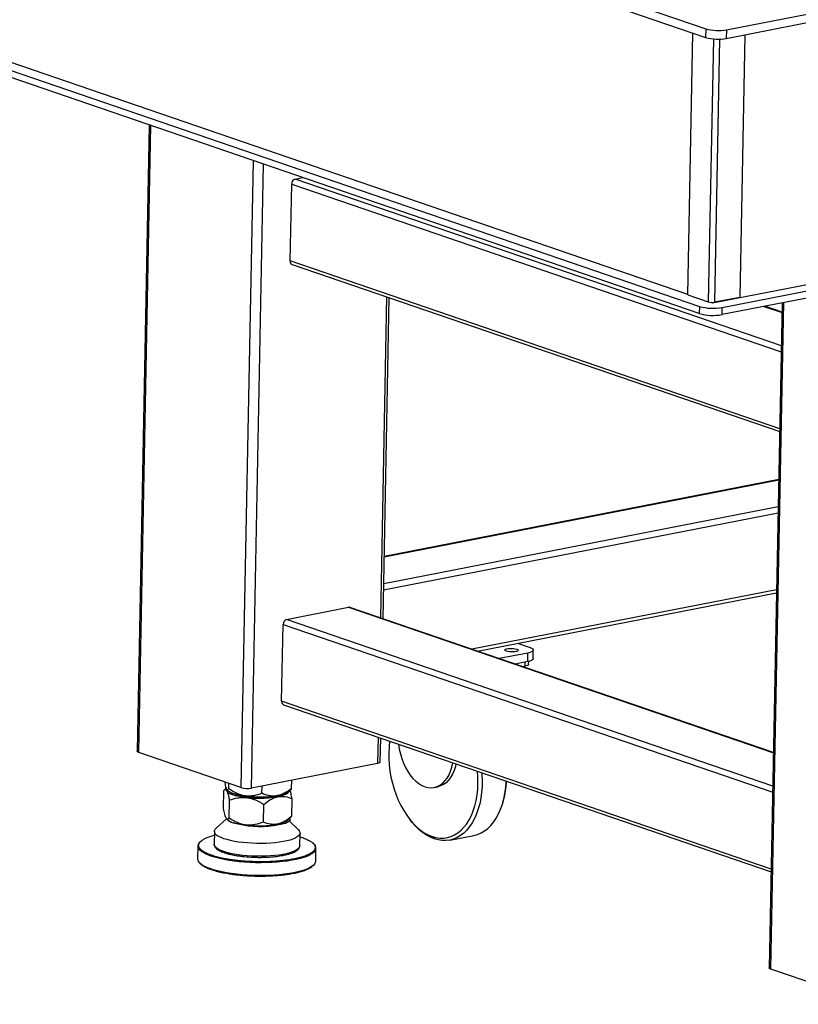
# Model space of a CAD drawing. Units: millimetres. Extents: x 12016 to 12313, y -7569 to -7359.
# Drawn here: x 12073 to 12099, y -7530 to -7497 of the extents above; entities that cross this region are included whole.
import ezdxf

# ---------------------------------------------------------------- set-up
doc = ezdxf.new("R2010")
doc.units = ezdxf.units.MM
doc.header["$LTSCALE"] = 10

msp = doc.modelspace()

# ---------------------------------------------------------------- linework, layer by layer
at = {"color": 7, "linetype": 'Continuous', "lineweight": 25}
for p, q in [((12096.69222, -7497.38475), (12165.82518, -7483.90229)), ((12096.68658, -7497.67414), (12165.81955, -7484.19168)), ((12068.28552, -7488.15084), (12095.98345, -7497.64203)), ((12068.29116, -7487.86144), (12095.98908, -7497.35264)), ((12096.21645, -7506.62701), (12165.11638, -7493.19)), ((12096.54795, -7506.78237), (12165.60324, -7493.31506)), ((12165.59854, -7493.55622), (12096.54325, -7507.02353)), ((12068.13952, -7497.27742), (12095.7745, -7506.74705)), ((12095.38418, -7506.34182), (12069.41809, -7497.44407)), ((12095.38385, -7506.35919), (12095.55641, -7497.4957)), ((12095.98908, -7497.35264), (12095.98345, -7497.64203)), ((12096.69222, -7497.38475), (12096.68658, -7497.67414)), ((12095.7698, -7506.98821), (12068.13483, -7497.51858)), ((12097.31472, -7497.55164), (12097.14169, -7506.43947)), ((12077.15048, -7500.60796), (12076.73779, -7521.80542)), ((12082.09205, -7502.4365), (12082.34354, -7502.38745)), ((12081.92201, -7505.20843), (12081.97272, -7502.60392)), ((12081.9899, -7505.32761), (12098.49422, -7510.98311)), ((12085.06663, -7517.31824), (12085.27813, -7506.45438)), ((12095.38385, -7506.35919), (12096.07629, -7506.59647)), ((12097.14169, -7506.43947), (12096.28723, -7506.6061)), ((12095.7745, -7506.74705), (12095.7698, -7506.98821)), ((12096.21645, -7506.62701), (12096.17427, -7506.61255)), ((12096.21672, -7506.61312), (12096.21645, -7506.62701)), ((12096.54325, -7507.02353), (12096.54795, -7506.78237)), ((12098.57287, -7506.94336), (12097.98582, -7506.74219)), ((12098.57904, -7506.6265), (12098.14073, -7529.13953)), ((12098.46255, -7512.60987), (12085.10759, -7515.21438)), ((12088.26232, -7518.4133), (12098.38801, -7516.43857)), ((12081.80189, -7517.34011), (12083.89919, -7516.93109)), ((12098.28271, -7521.84697), (12083.94499, -7516.93389)), ((12081.63185, -7520.11205), (12081.68256, -7517.50753)), ((12089.6171, -7518.14909), (12090.0416, -7518.29455)), ((12089.96796, -7518.47815), (12089.00158, -7518.66662)), ((12089.96233, -7518.76754), (12089.96796, -7518.47815)), ((12090.14749, -7518.66942), (12090.15312, -7518.38003)), ((12089.96233, -7518.76754), (12089.53774, -7518.85035)), ((12089.99376, -7518.85943), (12089.99569, -7518.76036)), ((12089.86415, -7518.92811), (12089.80076, -7518.94047)), ((12081.69974, -7520.23122), (12098.20406, -7525.88673)), ((12084.9722, -7522.16837), (12084.98798, -7521.358)), ((12080.25579, -7523.03456), (12076.79355, -7521.84816)), ((12084.87962, -7522.21743), (12080.60736, -7523.05062)), ((12081.96963, -7523.06504), (12081.9751, -7522.78388)), ((12079.65941, -7523.73783), (12079.67111, -7523.1366)), ((12079.74772, -7523.06323), (12079.6877, -7523.11733)), ((12079.74332, -7523.00638), (12079.73073, -7523.01944)), ((12079.73073, -7523.01944), (12079.8019, -7523.20286)), ((12079.78097, -7523.10272), (12079.81059, -7523.13274)), ((12079.83505, -7522.89038), (12079.83159, -7523.06787)), ((12080.96411, -7523.22728), (12080.96892, -7522.9801)), ((12081.85294, -7523.18573), (12081.94827, -7523.09864)), ((12086.80126, -7523.02917), (12086.91778, -7523.00644)), ((12079.85391, -7524.0691), (12079.86569, -7523.46407)), ((12080.05764, -7523.30052), (12080.69294, -7523.38689)), ((12081.25474, -7523.37258), (12081.60719, -7523.31194)), ((12081.97725, -7524.00278), (12081.98881, -7523.40916)), ((12089.12491, -7523.53036), (12089.14409, -7523.46191)), ((12081.01283, -7524.20161), (12081.02453, -7523.60037)), ((12079.77023, -7524.09272), (12079.41239, -7524.41215)), ((12079.77175, -7524.09272), (12079.79514, -7524.11571)), ((12081.83229, -7524.1427), (12081.95788, -7524.02565)), ((12082.20211, -7524.46647), (12081.88804, -7524.16332)), ((12081.9275, -7524.1218), (12081.90346, -7524.07636)), ((12081.95708, -7524.02477), (12081.97725, -7524.00278)), ((12085.94866, -7524.08509), (12085.99215, -7524.14132)), ((12081.35324, -7524.31968), (12081.69114, -7524.25378)), ((12079.3555, -7524.51496), (12079.34705, -7524.94904)), ((12082.2465, -7525.00549), (12082.25495, -7524.5714)), ((12086.72404, -7524.68718), (12086.79984, -7524.76849)), ((12087.32533, -7524.81068), (12088.14094, -7524.65162)), ((12078.79575, -7525.01068), (12078.7873, -7525.44477)), ((12078.89525, -7524.8417), (12078.88071, -7524.85442)), ((12082.24651, -7525.00232), (12082.2465, -7525.00549)), ((12082.78654, -7525.52263), (12082.79499, -7525.08854)), ((12082.68704, -7525.69161), (12082.70158, -7525.6789)), ((12101.65873, -7530.36867), (12098.19649, -7529.18227))]:
    msp.add_line(p, q, dxfattribs=at)
at = {"color": 8, "linetype": 'Continuous', "lineweight": 25}
for p, q in [((12096.24966, -7497.69157), (12096.07629, -7506.59647)), ((12096.46068, -7497.69729), (12096.28723, -7506.6061)), ((12076.79355, -7521.84816), (12077.2067, -7500.62722)), ((12080.66894, -7501.81362), (12080.25579, -7523.03456)), ((12080.60736, -7523.05062), (12081.01849, -7501.9334)), ((12098.55081, -7508.07639), (12082.09205, -7502.4365)), ((12081.97272, -7502.60392), (12098.54678, -7508.28332)), ((12098.49607, -7510.88784), (12081.92201, -7505.20843)), ((12085.18712, -7506.42319), (12084.97561, -7517.28705)), ((12097.96183, -7506.74687), (12098.57262, -7506.95617)), ((12098.19649, -7529.18227), (12098.63584, -7506.61543)), ((12085.10742, -7515.2231), (12098.46238, -7512.61858)), ((12085.08575, -7516.33612), (12098.44071, -7513.73161)), ((12098.44452, -7513.53595), (12085.08956, -7516.14046)), ((12098.39, -7516.33612), (12088.07252, -7518.34826)), ((12083.89919, -7516.93109), (12098.28246, -7521.85978)), ((12098.26065, -7522.98), (12081.80189, -7517.34011)), ((12081.68256, -7517.50753), (12098.25662, -7523.18693)), ((12089.86691, -7518.78615), (12089.86415, -7518.92811)), ((12098.20592, -7525.79145), (12081.63185, -7520.11205)), ((12084.89696, -7521.32681), (12084.87962, -7522.21743))]:
    msp.add_line(p, q, dxfattribs=at)
at = {"color": 7, "linetype": 'Continuous', "lineweight": 25, "flags": 128}
for points in [[(12089.59026, -7518.34873), (12089.62309, -7518.36378), (12089.63909, -7518.38038), (12089.63698, -7518.39717), (12089.61693, -7518.4128), (12089.58056, -7518.426), (12089.53081, -7518.4357), (12089.47172, -7518.44112), (12089.40808, -7518.44181), (12089.34504, -7518.43772), (12089.2877, -7518.42919), (12089.24072, -7518.4169), (12089.20789, -7518.40184), (12089.19189, -7518.38525), (12089.19399, -7518.36845), (12089.21405, -7518.35282), (12089.25042, -7518.33962), (12089.30017, -7518.32992), (12089.35926, -7518.3245), (12089.4229, -7518.32381), (12089.48594, -7518.3279), (12089.54328, -7518.33643), (12089.59026, -7518.34873)], [(12090.0416, -7518.29455), (12090.09554, -7518.31705), (12090.13249, -7518.34159), (12090.15101, -7518.36724), (12090.15041, -7518.393), (12090.13069, -7518.41789), (12090.09263, -7518.44096), (12090.03769, -7518.4613), (12089.96796, -7518.47815)], [(12090.14749, -7518.66942), (12090.14477, -7518.68239), (12090.12506, -7518.70728), (12090.087, -7518.73035), (12090.03205, -7518.75069), (12089.96233, -7518.76754)], [(12089.99376, -7518.85943), (12089.99186, -7518.86851), (12089.97806, -7518.88593), (12089.95142, -7518.90208), (12089.91295, -7518.91632), (12089.86415, -7518.92811)], [(12085.28896, -7521.46113), (12085.26799, -7521.65455), (12085.25831, -7521.85435), (12085.26013, -7522.0581), (12085.27344, -7522.26424), (12085.29813, -7522.47119), (12085.33401, -7522.67739), (12085.38081, -7522.88127), (12085.43818, -7523.08127), (12085.50568, -7523.27588), (12085.5828, -7523.46361), (12085.66894, -7523.64302), (12085.76346, -7523.81277), (12085.86563, -7523.97155), (12085.97468, -7524.11816), (12086.08977, -7524.25148), (12086.21003, -7524.3705), (12086.33455, -7524.4743), (12086.46237, -7524.56211), (12086.59253, -7524.63325), (12086.72404, -7524.68718)], [(12076.79355, -7521.84816), (12076.76658, -7521.83691), (12076.74811, -7521.82464), (12076.73885, -7521.81182), (12076.73779, -7521.80542)], [(12085.58729, -7521.56336), (12085.5873, -7521.56343), (12085.61358, -7521.7294), (12085.65118, -7521.89319), (12085.69964, -7522.05276), (12085.75833, -7522.20609), (12085.82654, -7522.35126), (12085.90339, -7522.48644), (12085.98792, -7522.60993), (12086.07907, -7522.72017), (12086.17568, -7522.81579), (12086.27656, -7522.89558), (12086.38042, -7522.95853), (12086.48597, -7523.00386)], [(12084.9722, -7522.16837), (12084.97084, -7522.17486), (12084.96099, -7522.1873), (12084.94196, -7522.19883), (12084.91448, -7522.20901), (12084.87962, -7522.21743)], [(12086.48597, -7523.00386), (12086.59187, -7523.03099), (12086.69679, -7523.03958), (12086.79942, -7523.02952), (12086.89845, -7523.00095), (12086.99266, -7522.95422), (12087.08084, -7522.88992), (12087.1619, -7522.80885), (12087.23482, -7522.71204), (12087.29867, -7522.6007), (12087.35265, -7522.47623), (12087.3961, -7522.34021), (12087.42844, -7522.19433), (12087.42846, -7522.19427)], [(12086.72404, -7524.68718), (12086.85588, -7524.72349), (12086.98707, -7524.74191), (12087.11659, -7524.74228), (12087.24348, -7524.72462), (12087.36675, -7524.68906), (12087.48547, -7524.63586), (12087.59874, -7524.56544), (12087.7057, -7524.47832), (12087.80553, -7524.37517), (12087.89747, -7524.25677), (12087.98083, -7524.12403), (12088.05496, -7523.97796), (12088.11931, -7523.81967), (12088.17338, -7523.65035), (12088.21676, -7523.47131), (12088.24913, -7523.28391), (12088.27023, -7523.08956), (12088.2799, -7522.88976), (12088.27808, -7522.68601), (12088.26487, -7522.48088)], [(12087.53354, -7522.23028), (12087.51261, -7522.31749), (12087.46917, -7522.45351), (12087.41519, -7522.57798), (12087.35133, -7522.68931), (12087.27842, -7522.78612), (12087.19736, -7522.86719), (12087.10917, -7522.9315), (12087.01497, -7522.97823), (12086.91778, -7523.00644)], [(12088.40994, -7522.53059), (12088.41375, -7522.5855), (12088.42111, -7522.79334), (12088.41712, -7522.99804), (12088.40182, -7523.19813), (12088.37532, -7523.39215), (12088.3378, -7523.57871), (12088.28954, -7523.75647), (12088.23089, -7523.92414), (12088.16226, -7524.08053), (12088.08415, -7524.22449), (12087.99713, -7524.355), (12087.90183, -7524.47111), (12087.79892, -7524.57199), (12087.68914, -7524.65691), (12087.57331, -7524.72526), (12087.45223, -7524.77654), (12087.32679, -7524.81039), (12087.1979, -7524.82656), (12087.06648, -7524.82494), (12086.93347, -7524.80554), (12086.79984, -7524.76849)], [(12088.14094, -7524.65162), (12088.14241, -7524.65133), (12088.26784, -7524.61748), (12088.38892, -7524.56619), (12088.50476, -7524.49785), (12088.61453, -7524.41293), (12088.71744, -7524.31205), (12088.81275, -7524.19594), (12088.89977, -7524.06543), (12088.97787, -7523.92146), (12089.0465, -7523.76508), (12089.10516, -7523.5974), (12089.15341, -7523.41965), (12089.19093, -7523.23308), (12089.21744, -7523.03906), (12089.23273, -7522.83898), (12089.23388, -7522.81293)], [(12081.85294, -7523.18573), (12081.84681, -7523.1911), (12081.79865, -7523.22348), (12081.73398, -7523.25354), (12081.6539, -7523.28077), (12081.55979, -7523.30471), (12081.45325, -7523.32495), (12081.33611, -7523.34114), (12081.21038, -7523.353), (12081.07819, -7523.36034), (12080.94182, -7523.36302), (12080.8036, -7523.361), (12080.6659, -7523.35431), (12080.53106, -7523.34308), (12080.4014, -7523.32748), (12080.27913, -7523.30779), (12080.16635, -7523.28435), (12080.06499, -7523.25755), (12079.97678, -7523.22786), (12079.90323, -7523.19578), (12079.8456, -7523.16186), (12079.81059, -7523.13274)], [(12081.60719, -7523.31194), (12081.70137, -7523.28282), (12081.77864, -7523.2503), (12081.83756, -7523.215), (12081.87702, -7523.17756), (12081.89325, -7523.1489)], [(12081.83229, -7524.1427), (12081.80224, -7524.16651), (12081.74436, -7524.19943), (12081.67057, -7524.22985), (12081.58213, -7524.25724), (12081.48057, -7524.28114), (12081.36761, -7524.30113), (12081.2452, -7524.31688), (12081.11541, -7524.32811), (12080.98049, -7524.33463), (12080.84272, -7524.33634), (12080.70448, -7524.33319), (12080.56812, -7524.32526), (12080.43599, -7524.31266), (12080.31033, -7524.29562), (12080.1933, -7524.27443), (12080.08691, -7524.24945), (12079.99297, -7524.2211)], [(12086.79984, -7524.76849), (12086.66654, -7524.71407), (12086.53455, -7524.64267), (12086.4048, -7524.55479), (12086.27824, -7524.45108), (12086.15578, -7524.33229), (12086.03829, -7524.19926), (12085.99215, -7524.14132)], [(12079.67891, -7524.76284), (12079.58533, -7524.7271), (12079.50656, -7524.68912), (12079.44356, -7524.64938), (12079.39708, -7524.60834), (12079.3677, -7524.56652), (12079.35577, -7524.52441), (12079.36143, -7524.48253), (12079.38461, -7524.44138), (12079.41239, -7524.41215)], [(12082.20211, -7524.46647), (12082.23023, -7524.49886), (12082.25092, -7524.54089), (12082.25406, -7524.58295), (12082.23962, -7524.62453), (12082.20776, -7524.66512), (12082.15888, -7524.70422), (12082.09356, -7524.74138), (12082.01261, -7524.77613), (12081.917, -7524.80805), (12081.8079, -7524.83675), (12081.68662, -7524.86189), (12081.55465, -7524.88316), (12081.41357, -7524.90031), (12081.26512, -7524.91312), (12081.11108, -7524.92144), (12080.95333, -7524.92517), (12080.79378, -7524.92426), (12080.63437, -7524.91873), (12080.47704, -7524.90863), (12080.32369, -7524.8941), (12080.17618, -7524.87532), (12080.03631, -7524.85249), (12079.90577, -7524.82592), (12079.78615, -7524.79591), (12079.67891, -7524.76284)], [(12098.19649, -7529.18227), (12098.16952, -7529.17102), (12098.15105, -7529.15875), (12098.14179, -7529.14592), (12098.14073, -7529.13953)]]:
    msp.add_lwpolyline(points, dxfattribs=at)
at = {"color": 8, "linetype": 'Continuous', "lineweight": 25, "flags": 128}
for points in [[(12082.718, -7525.22901), (12082.71704, -7525.22987), (12082.65682, -7525.27547), (12082.58023, -7525.31909), (12082.48796, -7525.36033), (12082.38082, -7525.39885), (12082.25975, -7525.43429), (12082.1258, -7525.46636), (12081.98016, -7525.49476), (12081.82412, -7525.51925), (12081.65903, -7525.53961), (12081.48635, -7525.55567), (12081.30759, -7525.56728), (12081.12434, -7525.57434), (12080.9382, -7525.57679), (12080.7508, -7525.57461), (12080.56379, -7525.56781), (12080.37882, -7525.55646), (12080.19751, -7525.54065), (12080.02145, -7525.52053), (12079.85219, -7525.49627), (12079.69122, -7525.46809), (12079.53996, -7525.43623), (12079.39973, -7525.40097), (12079.27176, -7525.36262), (12079.15718, -7525.32152), (12079.057, -7525.27803), (12078.9721, -7525.23254), (12078.90322, -7525.18544), (12078.86625, -7525.1531)], [(12079.67045, -7525.19692), (12079.57688, -7525.16118), (12079.49811, -7525.12321), (12079.4351, -7525.08346), (12079.38863, -7525.04243), (12079.35925, -7525.0006), (12079.34731, -7524.95849), (12079.34705, -7524.94904)], [(12082.2465, -7525.00549), (12082.24561, -7525.01704), (12082.23116, -7525.05861), (12082.19931, -7525.0992), (12082.15042, -7525.13831), (12082.08511, -7525.17546), (12082.00416, -7525.21021), (12081.90855, -7525.24213), (12081.79944, -7525.27084), (12081.67817, -7525.29598), (12081.54619, -7525.31725), (12081.40512, -7525.3344), (12081.25667, -7525.34721), (12081.10263, -7525.35553), (12080.94488, -7525.35925), (12080.78533, -7525.35835), (12080.62592, -7525.35281), (12080.46859, -7525.34272), (12080.31524, -7525.32819), (12080.16773, -7525.3094), (12080.02786, -7525.28658), (12079.89732, -7525.26001), (12079.7777, -7525.23), (12079.67045, -7525.19692)], [(12082.04591, -7525.91512), (12081.89491, -7525.94159), (12081.73416, -7525.96404), (12081.56509, -7525.98227), (12081.38918, -7525.99612), (12081.20798, -7526.00547), (12081.02308, -7526.01023), (12080.8361, -7526.01036), (12080.64869, -7526.00587), (12080.4625, -7525.99678), (12080.27915, -7525.98319), (12080.10027, -7525.96521), (12079.92742, -7525.94299), (12079.76213, -7525.91674), (12079.60584, -7525.88669), (12079.45993, -7525.85309), (12079.32569, -7525.81624), (12079.20428, -7525.77648), (12079.09678, -7525.73414), (12079.00414, -7525.6896), (12078.92716, -7525.64325), (12078.86653, -7525.5955), (12078.85786, -7525.58725)], [(12082.70984, -7525.66283), (12082.68056, -7525.68698), (12082.61208, -7525.73164), (12082.52756, -7525.77411), (12082.42775, -7525.81404), (12082.31351, -7525.85106), (12082.18586, -7525.88485), (12082.04591, -7525.91512)]]:
    msp.add_lwpolyline(points, dxfattribs=at)
at = {"color": 7, "linetype": 'Continuous', "lineweight": 25}
for centre, radius, start, end in [((12096.4107, -7495.83479), 1.57532, 254.476127, 280.29442), ((12096.40506, -7496.12418), 1.57532, 254.476127, 280.29442), ((12082.14389, -7502.59969), 0.17123, 107.623947, 181.414709), ((12082.0381, -7505.22122), 0.1168, 173.71331, 245.624495), ((12096.23828, -7505.07742), 1.73285, 254.476127, 280.29442), ((12096.20278, -7506.14112), 0.47259, 254.476127, 280.29442), ((12096.23358, -7505.31857), 1.73285, 254.476127, 280.29442), ((12083.91696, -7517.01663), 0.08736, 71.280174, 101.736183), ((12081.85374, -7517.5033), 0.17123, 107.623947, 181.414709), ((12081.74795, -7520.12484), 0.1168, 173.71331, 245.624495), ((12086.29857, -7522.67878), 2.95131, 344.612135, 357.309763), ((12080.4666, -7522.27564), 0.78766, 254.476127, 280.29442), ((12080.87388, -7519.45595), 3.9351, 267.36459, 275.554169), ((12080.09635, -7523.78766), 0.4456, 222.085842, 256.585136), ((12080.12331, -7523.73809), 0.50029, 229.008002, 254.89874), ((12081.60675, -7523.82503), 0.43698, 281.135007, 317.223493), ((12080.91557, -7520.92458), 3.42319, 254.364564, 277.34568), ((12078.97989, -7525.01421), 0.17946, 126.77915, 230.708421), ((12082.61153, -7525.08505), 0.17906, 306.485788, 50.914528), ((12078.97951, -7525.43829), 0.19232, 181.9318, 230.764109), ((12082.58654, -7525.5043), 0.20084, 307.874328, 354.764187)]:
    msp.add_arc(centre, radius, start, end, dxfattribs=at)
for points, knots in [([(12079.67111, -7523.1366), (12079.68521, -7523.12106), (12079.70663, -7523.09746), (12079.73658, -7523.09901), (12079.76222, -7523.12084), (12079.78205, -7523.15064), (12079.79336, -7523.18537), (12079.79488, -7523.19004)], [0, 0, 0, 0, 0.35157143, 0.533811, 0.71591985, 0.9618194, 1, 1, 1, 1]), ([(12079.83159, -7523.06787), (12079.8224, -7523.08462), (12079.80845, -7523.11004), (12079.78912, -7523.11158), (12079.77267, -7523.09502), (12079.75453, -7523.04879), (12079.73632, -7522.96558), (12079.72431, -7522.89546), (12079.71885, -7522.85396), (12079.71839, -7522.85041)], [0, 0, 0, 0, 0.24119885, 0.36612881, 0.49096896, 0.65786205, 0.830326, 0.98546457, 1, 1, 1, 1]), ([(12079.73073, -7523.01944), (12079.74273, -7523.04261), (12079.75467, -7523.06924), (12079.7784, -7523.13043), (12079.79018, -7523.16497), (12079.8019, -7523.20286)], [0, 0, 0, 0, 0.5, 0.5, 1, 1, 1, 1]), ([(12080.96411, -7523.22728), (12080.87488, -7523.26316), (12080.78368, -7523.29167), (12080.64201, -7523.31619), (12080.59397, -7523.32128), (12080.52037, -7523.32317), (12080.49551, -7523.32283), (12080.44554, -7523.32006), (12080.42067, -7523.31764), (12080.34641, -7523.30734), (12080.29737, -7523.29639), (12080.22445, -7523.2743), (12080.20025, -7523.26599), (12080.15205, -7523.24761), (12080.12798, -7523.23749), (12080.00925, -7523.18337), (12079.91905, -7523.12885), (12079.83159, -7523.06787)], [0, 0, 0, 0, 0.25, 0.25, 0.375, 0.375, 0.4375, 0.4375, 0.5, 0.5, 0.625, 0.625, 0.6875, 0.6875, 0.75, 0.75, 1, 1, 1, 1]), ([(12081.96963, -7523.06504), (12081.89008, -7523.12585), (12081.80884, -7523.17985), (12081.68279, -7523.2441), (12081.64007, -7523.26269), (12081.57468, -7523.28531), (12081.5526, -7523.29199), (12081.50823, -7523.30335), (12081.48615, -7523.30797), (12081.42025, -7523.31874), (12081.37675, -7523.32175), (12081.31212, -7523.3205), (12081.29067, -7523.31912), (12081.24797, -7523.31456), (12081.22665, -7523.31136), (12081.12143, -7523.29138), (12081.04153, -7523.26293), (12080.96411, -7523.22728)], [0, 0, 0, 0, 0.25, 0.25, 0.375, 0.375, 0.4375, 0.4375, 0.5, 0.5, 0.625, 0.625, 0.6875, 0.6875, 0.75, 0.75, 1, 1, 1, 1]), ([(12081.98881, -7523.40916), (12081.97623, -7523.34977), (12081.95714, -7523.2596), (12081.93167, -7523.1715), (12081.91936, -7523.1415), (12081.91445, -7523.12954)], [0, 0, 0, 0, 0.53719448, 0.81546105, 1, 1, 1, 1]), ([(12081.94728, -7523.09758), (12081.94886, -7523.09673), (12081.95645, -7523.09264), (12081.96381, -7523.07724), (12081.96963, -7523.06504)], [0, 0, 0, 0, 0.20809318, 1, 1, 1, 1]), ([(12079.91199, -7523.25475), (12079.90728, -7523.25293), (12079.89785, -7523.24928), (12079.88427, -7523.24372), (12079.8711, -7523.23809), (12079.85839, -7523.23238), (12079.84613, -7523.2266), (12079.83434, -7523.22076), (12079.82302, -7523.21486), (12079.81215, -7523.20889), (12079.80532, -7523.20487), (12079.8019, -7523.20286)], [0, 0, 0, 0, 0.11075778, 0.2216082, 0.33254944, 0.44357963, 0.55469694, 0.66589949, 0.77718543, 0.88855289, 1, 1, 1, 1]), ([(12079.80305, -7523.21451), (12079.80901, -7523.23131), (12079.82313, -7523.27112), (12079.84397, -7523.35782), (12079.85843, -7523.42854), (12079.86569, -7523.46407)], [0, 0, 0, 0, 0.26643987, 0.63145586, 1, 1, 1, 1]), ([(12079.86569, -7523.46407), (12079.95694, -7523.42742), (12080.05015, -7523.39804), (12080.19477, -7523.3718), (12080.24379, -7523.36606), (12080.31881, -7523.36303), (12080.34407, -7523.36295), (12080.39514, -7523.36483), (12080.42058, -7523.36678), (12080.49648, -7523.3756), (12080.5466, -7523.38546), (12080.64592, -7523.41248), (12080.69518, -7523.42967), (12080.84151, -7523.49061), (12080.93437, -7523.5423), (12081.02453, -7523.60037)], [0, 0, 0, 0, 0.25, 0.25, 0.375, 0.375, 0.4375, 0.4375, 0.5, 0.5, 0.625, 0.625, 0.75, 0.75, 1, 1, 1, 1]), ([(12080.05764, -7523.30052), (12080.05227, -7523.29911), (12080.04152, -7523.29628), (12080.0258, -7523.29194), (12080.01037, -7523.28753), (12079.99528, -7523.28305), (12079.98052, -7523.2785), (12079.9661, -7523.27388), (12079.95203, -7523.26919), (12079.93831, -7523.26444), (12079.92492, -7523.25964), (12079.9163, -7523.25638), (12079.91199, -7523.25475)], [0, 0, 0, 0, 0.10030595, 0.20054754, 0.3007234, 0.40083217, 0.50087249, 0.60084301, 0.70074236, 0.80056921, 0.9003222, 1, 1, 1, 1]), ([(12080.05764, -7523.30052), (12080.16367, -7523.3076), (12080.26963, -7523.31802), (12080.4814, -7523.34676), (12080.5872, -7523.36509), (12080.69294, -7523.38689)], [0, 0, 0, 0, 0.5, 0.5, 1, 1, 1, 1]), ([(12081.02453, -7523.60037), (12081.10062, -7523.5385), (12081.17832, -7523.48336), (12081.29878, -7523.41702), (12081.3396, -7523.39766), (12081.40203, -7523.37371), (12081.42305, -7523.36657), (12081.46552, -7523.35415), (12081.48665, -7523.34896), (12081.59179, -7523.32804), (12081.67427, -7523.32759), (12081.83651, -7523.35266), (12081.91378, -7523.37737), (12081.98881, -7523.40916)], [0, 0, 0, 0, 0.25, 0.25, 0.375, 0.375, 0.4375, 0.4375, 0.5, 0.5, 0.75, 0.75, 1, 1, 1, 1]), ([(12079.85391, -7524.0691), (12079.83779, -7524.09112), (12079.82146, -7524.10543), (12079.79643, -7524.10801), (12079.78799, -7524.10568), (12079.77517, -7524.09627), (12079.77086, -7524.09214), (12079.76221, -7524.08174), (12079.75793, -7524.07554), (12079.74518, -7524.05399), (12079.73683, -7524.03566), (12079.72451, -7524.00267), (12079.72043, -7523.99076), (12079.71235, -7523.96522), (12079.70833, -7523.95154), (12079.68852, -7523.87974), (12079.67367, -7523.81182), (12079.65941, -7523.73783)], [0, 0, 0, 0, 0.25, 0.25, 0.375, 0.375, 0.4375, 0.4375, 0.5, 0.5, 0.625, 0.625, 0.6875, 0.6875, 0.75, 0.75, 1, 1, 1, 1]), ([(12081.01283, -7524.20161), (12080.92183, -7524.23914), (12080.8288, -7524.26934), (12080.68424, -7524.29668), (12080.63521, -7524.30276), (12080.56009, -7524.30625), (12080.53475, -7524.30647), (12080.48367, -7524.30484), (12080.45824, -7524.30301), (12080.3823, -7524.29451), (12080.33212, -7524.28481), (12080.25747, -7524.26465), (12080.23269, -7524.257), (12080.18333, -7524.23994), (12080.15868, -7524.23051), (12080.03674, -7524.17964), (12079.94394, -7524.12765), (12079.85391, -7524.0691)], [0, 0, 0, 0, 0.25, 0.25, 0.375, 0.375, 0.4375, 0.4375, 0.5, 0.5, 0.625, 0.625, 0.6875, 0.6875, 0.75, 0.75, 1, 1, 1, 1]), ([(12081.97725, -7524.00278), (12081.90158, -7524.0662), (12081.8242, -7524.12295), (12081.70393, -7524.19162), (12081.66313, -7524.21174), (12081.6006, -7524.23673), (12081.5795, -7524.24421), (12081.53697, -7524.25721), (12081.51581, -7524.26266), (12081.45258, -7524.2759), (12081.4108, -7524.28055), (12081.34864, -7524.28174), (12081.32801, -7524.28117), (12081.2869, -7524.27822), (12081.26637, -7524.27584), (12081.16491, -7524.25982), (12081.08771, -7524.23437), (12081.01283, -7524.20161)], [0, 0, 0, 0, 0.25, 0.25, 0.375, 0.375, 0.4375, 0.4375, 0.5, 0.5, 0.625, 0.625, 0.6875, 0.6875, 0.75, 0.75, 1, 1, 1, 1]), ([(12078.91551, -7524.83286), (12078.91559, -7524.83279), (12078.9327, -7524.81612), (12078.98453, -7524.78455), (12079.08032, -7524.73484), (12079.20119, -7524.68742), (12079.30543, -7524.65863), (12079.35296, -7524.64549)], [0, 0, 0, 0, 0.00103867, 0.23062497, 0.46018097, 0.75384911, 1, 1, 1, 1]), ([(12082.2524, -7524.70265), (12082.27874, -7524.71043), (12082.36031, -7524.73454), (12082.47512, -7524.78045), (12082.59233, -7524.83999), (12082.65975, -7524.88312), (12082.6819, -7524.9062), (12082.68289, -7524.90723)], [0, 0, 0, 0, 0.13185047, 0.40828562, 0.693279, 0.98626179, 1, 1, 1, 1]), ([(12082.0391, -7525.45152), (12081.97495, -7525.46307), (12081.84467, -7525.48654), (12081.62496, -7525.51333), (12081.40612, -7525.53172), (12081.19473, -7525.54229), (12080.99588, -7525.54671), (12080.79353, -7525.54575), (12080.58979, -7525.5392), (12080.38823, -7525.52724), (12080.1924, -7525.51001), (12080.00418, -7525.48792), (12079.80879, -7525.45875), (12079.61194, -7525.42148), (12079.42264, -7525.37567), (12079.2578, -7525.32543), (12079.11663, -7525.27066), (12078.99814, -7525.21203), (12078.94307, -7525.17032), (12078.91576, -7525.14964)], [0, 0, 0, 0, 0.06278871, 0.12752445, 0.19407338, 0.24610531, 0.29813037, 0.35126944, 0.40440149, 0.45754057, 0.51067262, 0.56270455, 0.61472961, 0.68128462, 0.74601889, 0.80880298, 0.87159323, 0.93632742, 1, 1, 1, 1]), ([(12079.34883, -7524.95201), (12079.34851, -7524.95996), (12079.34759, -7524.9835), (12079.36207, -7525.02197), (12079.38931, -7525.06422), (12079.42868, -7525.10315), (12079.47806, -7525.13917), (12079.53705, -7525.17294), (12079.60701, -7525.20476), (12079.66308, -7525.22714), (12079.69842, -7525.23821), (12079.70394, -7525.23993)], [0, 0, 0, 0, 0.06277898, 0.18591154, 0.31601468, 0.44870627, 0.57927593, 0.70977376, 0.84187953, 0.97529256, 1, 1, 1, 1]), ([(12081.82704, -7525.29654), (12081.84871, -7525.29079), (12081.89782, -7525.27775), (12081.96554, -7525.25507), (12082.03118, -7525.2291), (12082.08832, -7525.20133), (12082.13729, -7525.17173), (12082.17801, -7525.13994), (12082.21061, -7525.10539), (12082.23364, -7525.0672), (12082.24632, -7525.03138), (12082.24514, -7525.00886), (12082.24472, -7525.00087)], [0, 0, 0, 0, 0.08651772, 0.19611197, 0.30495988, 0.41297851, 0.52022757, 0.62693041, 0.73298941, 0.83781741, 0.94247822, 1, 1, 1, 1]), ([(12082.71738, -7524.92962), (12082.71626, -7524.92831), (12082.7116, -7524.92287), (12082.70481, -7524.91775), (12082.69965, -7524.91385)], [0, 0, 0, 0, 0.23964644, 1, 1, 1, 1]), ([(12079.70394, -7525.23993), (12079.72735, -7525.24788), (12079.7576, -7525.25815), (12079.79243, -7525.26722), (12079.80031, -7525.26927)], [0, 0, 0, 0, 0.77367873, 1, 1, 1, 1]), ([(12079.81618, -7525.27047), (12079.81865, -7525.27123), (12079.86061, -7525.28411), (12079.95774, -7525.30593), (12080.09592, -7525.33267), (12080.23473, -7525.35328), (12080.41296, -7525.37424), (12080.60184, -7525.38811), (12080.79419, -7525.39428), (12080.93764, -7525.39496), (12081.0786, -7525.39183), (12081.25761, -7525.38288), (12081.46369, -7525.3635), (12081.65941, -7525.3332), (12081.76188, -7525.3091), (12081.80288, -7525.29945)], [0, 0, 0, 0, 0.00499442, 0.08465923, 0.16656901, 0.23059372, 0.29463036, 0.42524167, 0.49062871, 0.55602793, 0.62005264, 0.68408928, 0.80688147, 0.92273413, 1, 1, 1, 1]), ([(12082.68913, -7525.20551), (12082.68488, -7525.20981), (12082.66418, -7525.23075), (12082.60759, -7525.26647), (12082.51153, -7525.31624), (12082.38263, -7525.36554), (12082.22273, -7525.41281), (12082.09968, -7525.43875), (12082.0391, -7525.45152)], [0, 0, 0, 0, 0.04310282, 0.21010764, 0.37709041, 0.59070941, 0.79847945, 1, 1, 1, 1]), ([(12078.86491, -7525.6037), (12078.86602, -7525.605), (12078.87069, -7525.61044), (12078.87748, -7525.61556), (12078.88264, -7525.61946)], [0, 0, 0, 0, 0.23964643, 1, 1, 1, 1]), ([(12078.89939, -7525.62608), (12078.90039, -7525.62711), (12078.92253, -7525.65019), (12078.99018, -7525.69327), (12079.10641, -7525.75303), (12079.24863, -7525.80774), (12079.41318, -7525.85799), (12079.60257, -7525.90379), (12079.7994, -7525.94107), (12079.99479, -7525.97024), (12080.18301, -7525.99233), (12080.37884, -7526.00956), (12080.5804, -7526.02152), (12080.78414, -7526.02807), (12080.98649, -7526.02903), (12081.18534, -7526.0246), (12081.39673, -7526.01403), (12081.61557, -7525.99565), (12081.83528, -7525.96885), (12081.96556, -7525.94539), (12082.02971, -7525.93384)], [0, 0, 0, 0, 0.00310193, 0.06925416, 0.13360245, 0.19601841, 0.25842823, 0.32277661, 0.38893488, 0.44064981, 0.49237157, 0.5451869, 0.5980092, 0.65082453, 0.70364683, 0.75536176, 0.80708352, 0.87323574, 0.93758558, 1, 1, 1, 1]), ([(12082.02971, -7525.93384), (12082.0903, -7525.92107), (12082.21336, -7525.89513), (12082.37318, -7525.84786), (12082.50233, -7525.79857), (12082.59767, -7525.74874), (12082.64959, -7525.71719), (12082.6667, -7525.70053), (12082.66677, -7525.70045)], [0, 0, 0, 0, 0.21043176, 0.42738937, 0.65045457, 0.8248213, 0.99921104, 1, 1, 1, 1])]:
    msp.add_open_spline(points, degree=3, knots=knots, dxfattribs=at)
for points in [[(12081.25474, -7523.37258), (12081.37234, -7523.34649), (12081.48982, -7523.32619), (12081.60719, -7523.31194)], [(12081.35324, -7524.31968), (12081.46599, -7524.29175), (12081.57862, -7524.26987), (12081.69114, -7524.25378)]]:
    msp.add_open_spline(points, degree=3, dxfattribs=at)
at = {"color": 8, "linetype": 'Continuous', "lineweight": 25}
for points, knots in [([(12078.91576, -7525.14964), (12078.91442, -7525.14871), (12078.88896, -7525.13106), (12078.86012, -7525.09517), (12078.82747, -7525.04248), (12078.81769, -7524.98902), (12078.82868, -7524.93568), (12078.85914, -7524.8832), (12078.89675, -7524.84961), (12078.91551, -7524.83286)], [0, 0, 0, 0, 0.00900998, 0.17199675, 0.334962, 0.50141683, 0.66784969, 0.83430451, 1, 1, 1, 1]), ([(12082.68289, -7524.90723), (12082.69985, -7524.92337), (12082.73484, -7524.95668), (12082.76346, -7525.00856), (12082.77424, -7525.06196), (12082.76277, -7525.11531), (12082.73567, -7525.1635), (12082.70307, -7525.19293), (12082.68913, -7525.20551)], [0, 0, 0, 0, 0.16301101, 0.3363992, 0.51350015, 0.69057772, 0.86767866, 1, 1, 1, 1])]:
    msp.add_open_spline(points, degree=3, knots=knots, dxfattribs=at)

doc.saveas('drawing.dxf')
